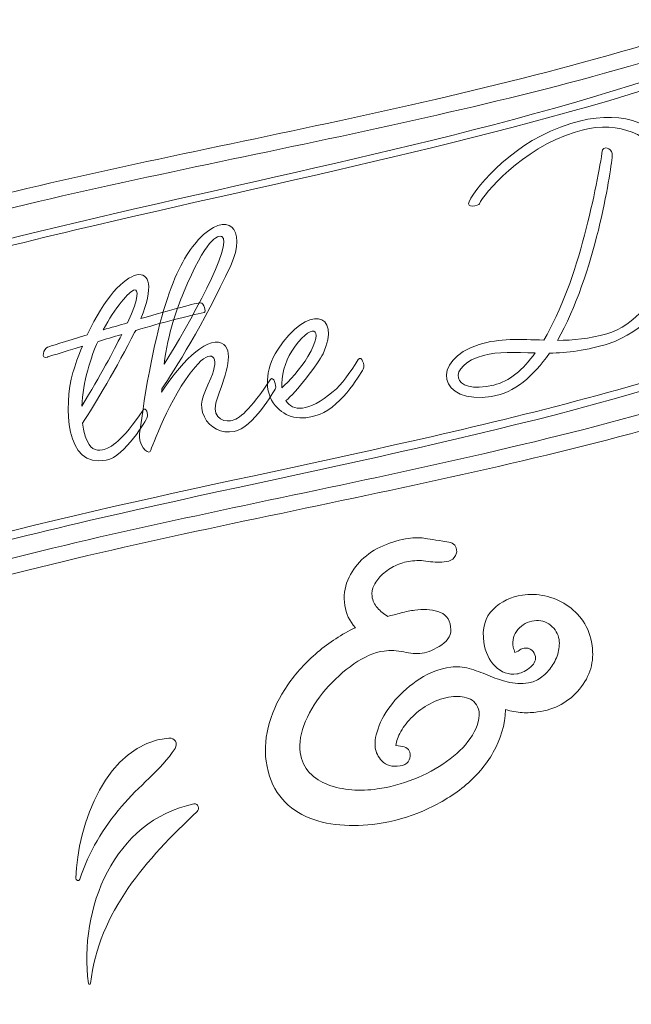
# Model space of a CAD drawing. Units: centimetres. Extents: x 15.7 to 35.1, y -9.6 to 14.8.
# Drawn here: x 23.9 to 28.5, y -2.1 to 5.4 of the extents above; entities that cross this region are included whole.
import ezdxf

# ---------------------------------------------------------------- set-up
doc = ezdxf.new("R2010")
doc.units = ezdxf.units.CM
doc.header["$MEASUREMENT"] = 0
doc.layers.add('Layer 1', color=7, linetype='Continuous')

msp = doc.modelspace()

# ---------------------------------------------------------------- linework, layer by layer
at = {"layer": 'Layer 1', "color": 250, "lineweight": 9}
for points, knots in [([(18.49659, 1.60422), (19.29258, 2.22872), (20.161, 2.73974), (21.09671, 3.12455), (21.09671, 3.12455), (22.04294, 3.51368), (23.03205, 3.7863), (24.02683, 4.01915), (24.02683, 4.01915), (25.97349, 4.47484), (27.96799, 4.7699), (29.84456, 5.48479), (29.84456, 5.48479), (30.8594, 5.87141), (31.89374, 6.38233), (32.69596, 7.12743), (32.69596, 7.12743), (32.74149, 7.1697), (32.68635, 7.24268), (32.63541, 7.20417), (32.63541, 7.20417), (31.815, 6.58393), (30.96009, 6.06929), (30.00413, 5.68395), (30.00413, 5.68395), (29.04613, 5.2978), (28.04612, 5.02704), (27.04111, 4.79482), (27.04111, 4.79482), (25.10232, 4.34682), (23.1194, 4.04512), (21.25848, 3.31305), (21.25848, 3.31305), (20.24534, 2.91447), (19.26229, 2.39414), (18.46373, 1.64586), (18.46373, 1.64586), (18.43922, 1.62288), (18.46928, 1.58279), (18.49659, 1.60422)], [0, 0, 0, 0, 0.0909091, 0.0909091, 0.0909091, 0.0909091, 0.1818182, 0.1818182, 0.1818182, 0.1818182, 0.2727273, 0.2727273, 0.2727273, 0.2727273, 0.3636364, 0.3636364, 0.3636364, 0.3636364, 0.4545455, 0.4545455, 0.4545455, 0.4545455, 0.5454545, 0.5454545, 0.5454545, 0.5454545, 0.6363636, 0.6363636, 0.6363636, 0.6363636, 0.7272727, 0.7272727, 0.7272727, 0.7272727, 0.8181818, 0.8181818, 0.8181818, 0.8181818, 1, 1, 1, 1]), ([(31.72161, 6.24517), (30.24087, 5.41555), (28.66631, 4.88804), (27.02191, 4.4856), (27.02191, 4.4856), (25.43205, 4.09651), (23.81877, 3.79493), (22.25423, 3.3077), (22.25423, 3.3077), (21.37316, 3.03332), (20.47509, 2.71299), (19.67906, 2.23961), (19.67906, 2.23961), (19.66352, 2.23035), (19.67321, 2.20452), (19.69062, 2.21287), (19.69062, 2.21287), (20.44098, 2.57267), (21.19123, 2.906), (21.9831, 3.16582), (21.9831, 3.16582), (22.79839, 3.43332), (23.63068, 3.64501), (24.46572, 3.8407), (24.46572, 3.8407), (26.06754, 4.21608), (27.68965, 4.53143), (29.24842, 5.06746), (29.24842, 5.06746), (30.1111, 5.36412), (30.96819, 5.72378), (31.73747, 6.21861), (31.73747, 6.21861), (31.75216, 6.22806), (31.73708, 6.25384), (31.72161, 6.24517)], [0, 0, 0, 0, 0.1, 0.1, 0.1, 0.1, 0.2, 0.2, 0.2, 0.2, 0.3, 0.3, 0.3, 0.3, 0.4, 0.4, 0.4, 0.4, 0.5, 0.5, 0.5, 0.5, 0.6, 0.6, 0.6, 0.6, 0.7, 0.7, 0.7, 0.7, 0.8, 0.8, 0.8, 0.8, 1, 1, 1, 1]), ([(28.38519, 4.36699), (28.37255, 4.23148), (28.25451, 3.46489), (27.96863, 2.96508), (27.96863, 2.96508), (28.08686, 2.96657), (28.21172, 2.97674), (28.3428, 3.0148), (28.3428, 3.0148), (28.56125, 3.07832), (28.71843, 3.28726), (28.80707, 3.51725), (28.80707, 3.51725), (29.06697, 4.2004), (28.68399, 4.73042), (28.10392, 4.54711), (28.10392, 4.54711), (27.69741, 4.42115), (27.40789, 4.0754), (27.3765, 4.0021), (27.3765, 4.0021), (27.37182, 3.98848), (27.27128, 3.96454), (27.29709, 4.01752), (27.29709, 4.01752), (27.36209, 4.14899), (27.64112, 4.47894), (28.07095, 4.61174), (28.07095, 4.61174), (28.7785, 4.83627), (29.18318, 4.22083), (28.89861, 3.48742), (28.89861, 3.48742), (28.79972, 3.24075), (28.62036, 3.03016), (28.36228, 2.94272), (28.36228, 2.94272), (28.19242, 2.88732), (28.04119, 2.87038), (27.90727, 2.86819), (27.90727, 2.86819), (27.78709, 2.69418), (27.64356, 2.56799), (27.46823, 2.53959), (27.46823, 2.53959), (27.06539, 2.47744), (26.99815, 2.81395), (27.37373, 2.93473), (27.37373, 2.93473), (27.52619, 2.98254), (27.68986, 2.97291), (27.86499, 2.96776), (27.86499, 2.96776), (28.13424, 3.41457), (28.27162, 4.16189), (28.31077, 4.41211), (28.31077, 4.41211), (28.33646, 4.44843), (28.38841, 4.4119), (28.38519, 4.36699)], [0, 0, 0, 0, 0.0625, 0.0625, 0.0625, 0.0625, 0.125, 0.125, 0.125, 0.125, 0.1875, 0.1875, 0.1875, 0.1875, 0.25, 0.25, 0.25, 0.25, 0.3125, 0.3125, 0.3125, 0.3125, 0.375, 0.375, 0.375, 0.375, 0.4375, 0.4375, 0.4375, 0.4375, 0.5, 0.5, 0.5, 0.5, 0.5625, 0.5625, 0.5625, 0.5625, 0.625, 0.625, 0.625, 0.625, 0.6875, 0.6875, 0.6875, 0.6875, 0.75, 0.75, 0.75, 0.75, 0.8125, 0.8125, 0.8125, 0.8125, 0.875, 0.875, 0.875, 0.875, 1, 1, 1, 1]), ([(18.87267, -1.08302), (19.66866, -0.45852), (20.53708, 0.05251), (21.47279, 0.43732), (21.47279, 0.43732), (22.41902, 0.82645), (23.40813, 1.09907), (24.40291, 1.33192), (24.40291, 1.33192), (26.34957, 1.78761), (28.34407, 2.08268), (30.22064, 2.79755), (30.22064, 2.79755), (31.23548, 3.18417), (32.26982, 3.69509), (33.07204, 4.44018), (33.07204, 4.44018), (33.11757, 4.48246), (33.06243, 4.55544), (33.01149, 4.51693), (33.01149, 4.51693), (32.19108, 3.89669), (31.33617, 3.38205), (30.38021, 2.99671), (30.38021, 2.99671), (29.42221, 2.61056), (28.4222, 2.33981), (27.41721, 2.10759), (27.41721, 2.10759), (25.4784, 1.65959), (23.49548, 1.35789), (21.63456, 0.6258), (21.63456, 0.6258), (20.62142, 0.22724), (19.63837, -0.2931), (18.83981, -1.04139), (18.83981, -1.04139), (18.8153, -1.06436), (18.84536, -1.10445), (18.87267, -1.08302)], [0, 0, 0, 0, 0.0909091, 0.0909091, 0.0909091, 0.0909091, 0.1818182, 0.1818182, 0.1818182, 0.1818182, 0.2727273, 0.2727273, 0.2727273, 0.2727273, 0.3636364, 0.3636364, 0.3636364, 0.3636364, 0.4545455, 0.4545455, 0.4545455, 0.4545455, 0.5454545, 0.5454545, 0.5454545, 0.5454545, 0.6363636, 0.6363636, 0.6363636, 0.6363636, 0.7272727, 0.7272727, 0.7272727, 0.7272727, 0.8181818, 0.8181818, 0.8181818, 0.8181818, 1, 1, 1, 1]), ([(31.78937, 3.96444), (31.04733, 3.57119), (30.30658, 3.20644), (29.5118, 2.92933), (29.5118, 2.92933), (28.69398, 2.6442), (27.85403, 2.42845), (27.0105, 2.23459), (27.0105, 2.23459), (25.40717, 1.86612), (23.77937, 1.57937), (22.21603, 1.05633), (22.21603, 1.05633), (21.34765, 0.7658), (20.46514, 0.41246), (19.70699, -0.1082), (19.70699, -0.1082), (19.69312, -0.11773), (19.70726, -0.1422), (19.72232, -0.13388), (19.72232, -0.13388), (20.45738, 0.27215), (21.19803, 0.63727), (21.99167, 0.91643), (21.99167, 0.91643), (22.80815, 1.20364), (23.64735, 1.42068), (24.49004, 1.61557), (24.49004, 1.61557), (26.0933, 1.98637), (27.72143, 2.2727), (29.28668, 2.79087), (29.28668, 2.79087), (30.1542, 3.07808), (31.04343, 3.42555), (31.7973, 3.95116), (31.7973, 3.95116), (31.80445, 3.95614), (31.79724, 3.96861), (31.78937, 3.96444)], [0, 0, 0, 0, 0.0909091, 0.0909091, 0.0909091, 0.0909091, 0.1818182, 0.1818182, 0.1818182, 0.1818182, 0.2727273, 0.2727273, 0.2727273, 0.2727273, 0.3636364, 0.3636364, 0.3636364, 0.3636364, 0.4545455, 0.4545455, 0.4545455, 0.4545455, 0.5454545, 0.5454545, 0.5454545, 0.5454545, 0.6363636, 0.6363636, 0.6363636, 0.6363636, 0.7272727, 0.7272727, 0.7272727, 0.7272727, 0.8181818, 0.8181818, 0.8181818, 0.8181818, 1, 1, 1, 1]), ([(24.96282, 2.57326), (25.08453, 2.76473), (25.29848, 3.00124), (25.41795, 2.94503), (25.41795, 2.94503), (25.51772, 2.89907), (25.45314, 2.70829), (25.39125, 2.54524), (25.39125, 2.54524), (25.32538, 2.38452), (25.42218, 2.3465), (25.48615, 2.35477), (25.48615, 2.35477), (25.55205, 2.36648), (25.63238, 2.43505), (25.78728, 2.66708), (25.78728, 2.66708), (25.81262, 2.70272), (25.83688, 2.61838), (25.82719, 2.60123), (25.82719, 2.60123), (25.81747, 2.58405), (25.65893, 2.30064), (25.51232, 2.27413), (25.51232, 2.27413), (25.41984, 2.25664), (25.32692, 2.30148), (25.28697, 2.38486), (25.28697, 2.38486), (25.24301, 2.47914), (25.27118, 2.53317), (25.33617, 2.67885), (25.33617, 2.67885), (25.4079, 2.84123), (25.3424, 2.91585), (25.21647, 2.76191), (25.21647, 2.76191), (25.01624, 2.52332), (24.89263, 2.1537), (24.87512, 2.12306), (24.87512, 2.12306), (24.85659, 2.09519), (24.78129, 2.17884), (24.79459, 2.25596), (24.79459, 2.25596), (24.92121, 3.20321), (25.0831, 3.5564), (25.24117, 3.72807), (25.24117, 3.72807), (25.46156, 3.96598), (25.61611, 3.81395), (25.48746, 3.53497), (25.48746, 3.53497), (25.27629, 3.07973), (25.06302, 2.74493), (24.96366, 2.5972), (24.96366, 2.5972), (24.96339, 2.58922), (24.9631, 2.58125), (24.96282, 2.57326)], [0, 0, 0, 0, 0.0625, 0.0625, 0.0625, 0.0625, 0.125, 0.125, 0.125, 0.125, 0.1875, 0.1875, 0.1875, 0.1875, 0.25, 0.25, 0.25, 0.25, 0.3125, 0.3125, 0.3125, 0.3125, 0.375, 0.375, 0.375, 0.375, 0.4375, 0.4375, 0.4375, 0.4375, 0.5, 0.5, 0.5, 0.5, 0.5625, 0.5625, 0.5625, 0.5625, 0.625, 0.625, 0.625, 0.625, 0.6875, 0.6875, 0.6875, 0.6875, 0.75, 0.75, 0.75, 0.75, 0.8125, 0.8125, 0.8125, 0.8125, 0.875, 0.875, 0.875, 0.875, 1, 1, 1, 1]), ([(25.42089, 3.75271), (25.42089, 3.75271), (25.42089, 3.75271), (25.42089, 3.75271), (25.42089, 3.75271), (25.38933, 3.76913), (25.29808, 3.73864), (25.12896, 3.3257), (25.12896, 3.3257), (25.07474, 3.20284), (25.01395, 3.02798), (24.98114, 2.78541), (24.98114, 2.78541), (25.16703, 3.07265), (25.51266, 3.71147), (25.42089, 3.75271)], [0, 0, 0, 0, 0.2, 0.2, 0.2, 0.2, 0.4, 0.4, 0.4, 0.4, 0.6, 0.6, 0.6, 0.6, 1, 1, 1, 1]), ([(24.75632, 3.02437), (24.62912, 2.76934), (24.45401, 2.47938), (24.36254, 2.33624), (24.36254, 2.33624), (24.36768, 2.29606), (24.3748, 2.25933), (24.38678, 2.22667), (24.38678, 2.22667), (24.41773, 2.14232), (24.4591, 2.12538), (24.51308, 2.13494), (24.51308, 2.13494), (24.57889, 2.14727), (24.66404, 2.20264), (24.81909, 2.4335), (24.81909, 2.4335), (24.84443, 2.46901), (24.86356, 2.39921), (24.85385, 2.38216), (24.85385, 2.38216), (24.84706, 2.36581), (24.68545, 2.08323), (24.54205, 2.05592), (24.54205, 2.05592), (24.22695, 1.99154), (24.21846, 2.4673), (24.28862, 2.72079), (24.28862, 2.72079), (24.30595, 2.77817), (24.32907, 2.84593), (24.36201, 2.9219), (24.36201, 2.9219), (24.20422, 2.87216), (24.0946, 2.83914), (24.0946, 2.83916), (24.0946, 2.83916), (24.04079, 2.82001), (24.06774, 2.90348), (24.09616, 2.91344), (24.09616, 2.91344), (24.1069, 2.91903), (24.23415, 2.95638), (24.39781, 3.00749), (24.39781, 3.00749), (24.65436, 3.57436), (25.00803, 3.6131), (24.80382, 3.13054), (24.80382, 3.13054), (25.03245, 3.19619), (25.23281, 3.25144), (25.25835, 3.25146), (25.25835, 3.25146), (25.28101, 3.25074), (25.30609, 3.18194), (25.28544, 3.17718), (25.28544, 3.17718), (25.17247, 3.15402), (24.97116, 3.10157), (24.76607, 3.04148), (24.76607, 3.04148), (24.76281, 3.03577), (24.75957, 3.03006), (24.75632, 3.02437)], [0, 0, 0, 0, 0.0588235, 0.0588235, 0.0588235, 0.0588235, 0.1176471, 0.1176471, 0.1176471, 0.1176471, 0.1764706, 0.1764706, 0.1764706, 0.1764706, 0.2352941, 0.2352941, 0.2352941, 0.2352941, 0.2941176, 0.2941176, 0.2941176, 0.2941176, 0.3529412, 0.3529412, 0.3529412, 0.3529412, 0.4117647, 0.4117647, 0.4117647, 0.4117647, 0.4705882, 0.4705882, 0.4705882, 0.4705882, 0.5294118, 0.5294118, 0.5294118, 0.5294118, 0.5882353, 0.5882353, 0.5882353, 0.5882353, 0.6470588, 0.6470588, 0.6470588, 0.6470588, 0.7058824, 0.7058824, 0.7058824, 0.7058824, 0.7647059, 0.7647059, 0.7647059, 0.7647059, 0.8235294, 0.8235294, 0.8235294, 0.8235294, 0.8823529, 0.8823529, 0.8823529, 0.8823529, 1, 1, 1, 1]), ([(24.70378, 3.09807), (24.70378, 3.09807), (24.70378, 3.09807), (24.70378, 3.09807), (24.70378, 3.09807), (24.79779, 3.30451), (24.78372, 3.35164), (24.75624, 3.34812), (24.75624, 3.34812), (24.71696, 3.34179), (24.60868, 3.20926), (24.51839, 3.04524), (24.51839, 3.04524), (24.58018, 3.06294), (24.64196, 3.08054), (24.70378, 3.09807)], [0, 0, 0, 0, 0.2, 0.2, 0.2, 0.2, 0.4, 0.4, 0.4, 0.4, 0.6, 0.6, 0.6, 0.6, 1, 1, 1, 1]), ([(26.45636, 2.81966), (26.48163, 2.85571), (26.50596, 2.77083), (26.49632, 2.75347), (26.49632, 2.75347), (26.48958, 2.73676), (26.33733, 2.46972), (26.16055, 2.40311), (26.16055, 2.40311), (26.01713, 2.35008), (25.90162, 2.37836), (25.82604, 2.47225), (25.82604, 2.47225), (25.73862, 2.57235), (25.74719, 2.74183), (25.84251, 2.89228), (25.84251, 2.89228), (26.06808, 3.24727), (26.33223, 3.17983), (26.1883, 2.86323), (26.1883, 2.86323), (26.15542, 2.79549), (25.97804, 2.56316), (25.90555, 2.508), (25.90555, 2.508), (25.95742, 2.42675), (26.07279, 2.41635), (26.26649, 2.57726), (26.26649, 2.57726), (26.33005, 2.63079), (26.39326, 2.72059), (26.45636, 2.81966)], [0, 0, 0, 0, 0.1111111, 0.1111111, 0.1111111, 0.1111111, 0.2222222, 0.2222222, 0.2222222, 0.2222222, 0.3333333, 0.3333333, 0.3333333, 0.3333333, 0.4444444, 0.4444444, 0.4444444, 0.4444444, 0.5555556, 0.5555556, 0.5555556, 0.5555556, 0.6666667, 0.6666667, 0.6666667, 0.6666667, 0.7777778, 0.7777778, 0.7777778, 0.7777778, 1, 1, 1, 1]), ([(26.07427, 2.84312), (26.07427, 2.84312), (26.07427, 2.84312), (26.07427, 2.84312), (26.07427, 2.84312), (26.21209, 3.07941), (26.0948, 3.10331), (25.9509, 2.88398), (25.9509, 2.88398), (25.8984, 2.80004), (25.87064, 2.69189), (25.87624, 2.60626), (25.87624, 2.60626), (25.92415, 2.64998), (26.02085, 2.75284), (26.07427, 2.84312)], [0, 0, 0, 0, 0.2, 0.2, 0.2, 0.2, 0.4, 0.4, 0.4, 0.4, 0.6, 0.6, 0.6, 0.6, 1, 1, 1, 1]), ([(24.65913, 3.01037), (24.65913, 3.01037), (24.65913, 3.01037), (24.65913, 3.01037), (24.65913, 3.01037), (24.59538, 2.99236), (24.53455, 2.97498), (24.47769, 2.95551), (24.47769, 2.95551), (24.42826, 2.84603), (24.36263, 2.64981), (24.35688, 2.46502), (24.35688, 2.46502), (24.49984, 2.70333), (24.59509, 2.87962), (24.65913, 3.01037)], [0, 0, 0, 0, 0.2, 0.2, 0.2, 0.2, 0.4, 0.4, 0.4, 0.4, 0.6, 0.6, 0.6, 0.6, 1, 1, 1, 1]), ([(27.40699, 2.85137), (27.40699, 2.85137), (27.40699, 2.85137), (27.40699, 2.85137), (27.40699, 2.85137), (27.12715, 2.77557), (27.15213, 2.54696), (27.48497, 2.6263), (27.48497, 2.6263), (27.60337, 2.65298), (27.7081, 2.74442), (27.80059, 2.87043), (27.80059, 2.87043), (27.64596, 2.87244), (27.51747, 2.88239), (27.40699, 2.85137)], [0, 0, 0, 0, 0.2, 0.2, 0.2, 0.2, 0.4, 0.4, 0.4, 0.4, 0.6, 0.6, 0.6, 0.6, 1, 1, 1, 1]), ([(27.12859, 1.4371), (27.17295, 1.43388), (27.19773, 1.41382), (27.2029, 1.3769), (27.2029, 1.3769), (27.20592, 1.35532), (27.2, 1.33567), (27.18526, 1.31793), (27.18526, 1.31793), (27.17047, 1.30013), (27.15076, 1.28957), (27.12618, 1.28614), (27.12618, 1.28614), (27.08001, 1.27967), (27.03361, 1.28024), (26.98709, 1.28786), (26.98709, 1.28786), (26.94049, 1.29544), (26.89567, 1.29623), (26.8526, 1.29021), (26.8526, 1.29021), (26.81257, 1.2846), (26.77418, 1.27291), (26.73746, 1.25526), (26.73746, 1.25526), (26.70069, 1.23754), (26.66843, 1.21574), (26.6407, 1.18994), (26.6407, 1.18994), (26.61291, 1.16408), (26.59167, 1.13675), (26.57686, 1.10805), (26.57686, 1.10805), (26.56204, 1.07929), (26.55658, 1.05109), (26.56045, 1.02338), (26.56045, 1.02338), (26.56521, 0.98948), (26.57873, 0.96006), (26.60109, 0.93493), (26.60109, 0.93493), (26.62342, 0.90982), (26.64996, 0.88839), (26.68068, 0.87076), (26.68068, 0.87076), (26.71097, 0.8781), (26.74432, 0.88673), (26.78062, 0.89651), (26.78062, 0.89651), (26.81691, 0.9063), (26.85194, 0.91356), (26.88583, 0.91831), (26.88583, 0.91831), (26.94736, 0.92691), (27.00586, 0.92334), (27.06149, 0.90758), (27.06149, 0.90758), (27.11701, 0.89182), (27.14912, 0.85314), (27.15773, 0.7916), (27.15773, 0.7916), (27.16548, 0.73622), (27.1428, 0.69068), (27.08976, 0.65502), (27.08976, 0.65502), (27.03665, 0.61933), (26.9871, 0.59828), (26.94093, 0.59182), (26.94093, 0.59182), (26.8978, 0.58579), (26.85113, 0.58867), (26.80088, 0.60046), (26.80088, 0.60046), (26.75054, 0.61225), (26.70076, 0.61469), (26.65156, 0.60781), (26.65156, 0.60781), (26.57772, 0.59747), (26.50145, 0.56481), (26.42287, 0.50989), (26.42287, 0.50989), (26.3442, 0.45491), (26.27254, 0.39002), (26.20771, 0.31504), (26.20771, 0.31504), (26.14291, 0.24009), (26.09212, 0.16002), (26.05541, 0.07487), (26.05541, 0.07487), (26.01864, -0.01031), (26.00549, -0.08981), (26.01583, -0.16368), (26.01583, -0.16368), (26.02445, -0.22528), (26.04804, -0.27611), (26.0866, -0.31615), (26.0866, -0.31615), (26.12515, -0.35628), (26.17177, -0.3866), (26.22641, -0.4072), (26.22641, -0.4072), (26.28109, -0.4278), (26.34092, -0.4406), (26.40597, -0.44563), (26.40597, -0.44563), (26.47094, -0.45065), (26.53584, -0.44862), (26.60046, -0.43958), (26.60046, -0.43958), (26.69279, -0.42667), (26.78501, -0.40199), (26.87723, -0.36555), (26.87723, -0.36555), (26.96933, -0.32913), (27.05255, -0.28453), (27.12679, -0.23178), (27.12679, -0.23178), (27.20097, -0.17904), (27.26104, -0.12046), (27.30693, -0.05593), (27.30693, -0.05593), (27.35279, 0.00851), (27.37544, 0.07677), (27.37476, 0.14888), (27.37476, 0.14888), (27.36124, 0.20031), (27.33389, 0.23334), (27.29264, 0.24801), (27.29264, 0.24801), (27.25132, 0.2626), (27.20766, 0.2667), (27.16149, 0.26025), (27.16149, 0.26025), (27.10609, 0.25249), (27.05283, 0.23482), (27.00179, 0.20732), (27.00179, 0.20732), (26.95071, 0.17971), (26.90659, 0.14766), (26.86937, 0.11111), (26.86937, 0.11111), (26.8321, 0.07448), (26.80211, 0.03654), (26.77937, -0.00269), (26.77937, -0.00269), (26.75662, -0.04198), (26.74431, -0.07746), (26.74248, -0.10905), (26.74248, -0.10905), (26.74248, -0.10905), (26.77608, -0.11375), (26.77608, -0.11375), (26.77608, -0.11375), (26.82043, -0.11697), (26.84526, -0.13703), (26.85043, -0.17396), (26.85043, -0.17396), (26.85343, -0.19552), (26.8483, -0.21507), (26.83508, -0.2326), (26.83508, -0.2326), (26.8218, -0.25019), (26.80138, -0.26084), (26.77366, -0.26473), (26.77366, -0.26473), (26.71209, -0.27334), (26.66643, -0.2609), (26.63665, -0.2274), (26.63665, -0.2274), (26.60683, -0.19394), (26.58963, -0.16031), (26.58488, -0.12641), (26.58488, -0.12641), (26.57842, -0.08024), (26.58856, -0.02395), (26.61535, 0.0426), (26.61535, 0.0426), (26.64208, 0.10909), (26.68187, 0.17268), (26.73457, 0.23345), (26.73457, 0.23345), (26.78723, 0.29414), (26.85024, 0.34848), (26.92357, 0.39641), (26.92357, 0.39641), (26.99687, 0.44432), (27.07508, 0.47409), (27.15818, 0.48572), (27.15818, 0.48572), (27.20435, 0.49219), (27.25111, 0.4885), (27.29857, 0.47477), (27.29857, 0.47477), (27.34595, 0.46096), (27.39302, 0.44402), (27.43982, 0.42394), (27.43982, 0.42394), (27.48655, 0.40378), (27.53595, 0.38717), (27.588, 0.37406), (27.588, 0.37406), (27.64, 0.36091), (27.69379, 0.35828), (27.74918, 0.36603), (27.74918, 0.36603), (27.77989, 0.37033), (27.8103, 0.38319), (27.84027, 0.40467), (27.84027, 0.40467), (27.87021, 0.42606), (27.89642, 0.45172), (27.91893, 0.48158), (27.91893, 0.48158), (27.94139, 0.51134), (27.95863, 0.54516), (27.97063, 0.58296), (27.97063, 0.58296), (27.98257, 0.62066), (27.98601, 0.65805), (27.98084, 0.695), (27.98084, 0.695), (27.97482, 0.73806), (27.95329, 0.77425), (27.9162, 0.80361), (27.9162, 0.80361), (27.87917, 0.83293), (27.83757, 0.84438), (27.7914, 0.83792), (27.7914, 0.83792), (27.74212, 0.83103), (27.70133, 0.80885), (27.66892, 0.77137), (27.66892, 0.77137), (27.6365, 0.73388), (27.62398, 0.68896), (27.6313, 0.63667), (27.6313, 0.63667), (27.63217, 0.63046), (27.63463, 0.62374), (27.63881, 0.61652), (27.63881, 0.61652), (27.64292, 0.60924), (27.64547, 0.60254), (27.64634, 0.5964), (27.64634, 0.5964), (27.66437, 0.60201), (27.6768, 0.60846), (27.68363, 0.61573), (27.68363, 0.61573), (27.69043, 0.62294), (27.70153, 0.62767), (27.71695, 0.62982), (27.71695, 0.62982), (27.73847, 0.63283), (27.75728, 0.62759), (27.77329, 0.61417), (27.77329, 0.61417), (27.78931, 0.60068), (27.79858, 0.58476), (27.80116, 0.5663), (27.80116, 0.5663), (27.80591, 0.53239), (27.79041, 0.50279), (27.75477, 0.47743), (27.75477, 0.47743), (27.71904, 0.45198), (27.6874, 0.43741), (27.65972, 0.43353), (27.65972, 0.43353), (27.59811, 0.42492), (27.54354, 0.4447), (27.49607, 0.493), (27.49607, 0.493), (27.4485, 0.54122), (27.41978, 0.60074), (27.40987, 0.67157), (27.40987, 0.67157), (27.3948, 0.77927), (27.41834, 0.86339), (27.48048, 0.92385), (27.48048, 0.92385), (27.54261, 0.98433), (27.61676, 1.0206), (27.70295, 1.03266), (27.70295, 1.03266), (27.75835, 1.04042), (27.81514, 1.03814), (27.87333, 1.0259), (27.87333, 1.0259), (27.93156, 1.01362), (27.98563, 0.9914), (28.03565, 0.95919), (28.03565, 0.95919), (28.08564, 0.92691), (28.12838, 0.88509), (28.16385, 0.83357), (28.16385, 0.83357), (28.19932, 0.78205), (28.22197, 0.72087), (28.23188, 0.65011), (28.23188, 0.65011), (28.24911, 0.52697), (28.21748, 0.41664), (28.13698, 0.31912), (28.13698, 0.31912), (28.05651, 0.22149), (27.95004, 0.16352), (27.81777, 0.14499), (27.81777, 0.14499), (27.78084, 0.13982), (27.74176, 0.13825), (27.70074, 0.14039), (27.70074, 0.14039), (27.65964, 0.14241), (27.61777, 0.14995), (27.57521, 0.16283), (27.57521, 0.16283), (27.56958, 0.04591), (27.53844, -0.06202), (27.48167, -0.16093), (27.48167, -0.16093), (27.42493, -0.25992), (27.35067, -0.34636), (27.2591, -0.42037), (27.2591, -0.42037), (27.16744, -0.49437), (27.06462, -0.55583), (26.95069, -0.60474), (26.95069, -0.60474), (26.83671, -0.65364), (26.71974, -0.68647), (26.5997, -0.70327), (26.5997, -0.70327), (26.50428, -0.71663), (26.40976, -0.71963), (26.31619, -0.71235), (26.31619, -0.71235), (26.22259, -0.70501), (26.13637, -0.6834), (26.05765, -0.64735), (26.05765, -0.64735), (25.97882, -0.61132), (25.91271, -0.55937), (25.85934, -0.49153), (25.85934, -0.49153), (25.80585, -0.42371), (25.77166, -0.33597), (25.75658, -0.22819), (25.75658, -0.22819), (25.74323, -0.13283), (25.75148, -0.03519), (25.78149, 0.06477), (25.78149, 0.06477), (25.8114, 0.16464), (25.85774, 0.25975), (25.92038, 0.35015), (25.92038, 0.35015), (25.98306, 0.44049), (26.05858, 0.5232), (26.14688, 0.59838), (26.14688, 0.59838), (26.23523, 0.67347), (26.33084, 0.73545), (26.43386, 0.78445), (26.43386, 0.78445), (26.38918, 0.83468), (26.36252, 0.89051), (26.3539, 0.95212), (26.3539, 0.95212), (26.344, 1.02287), (26.35144, 1.08748), (26.3762, 1.14587), (26.3762, 1.14587), (26.40099, 1.2042), (26.43619, 1.25546), (26.48179, 1.29952), (26.48179, 1.29952), (26.52742, 1.34354), (26.58197, 1.37941), (26.64559, 1.40715), (26.64559, 1.40715), (26.70916, 1.43487), (26.77331, 1.45326), (26.83793, 1.4623), (26.83793, 1.4623), (26.88099, 1.46833), (26.91935, 1.469), (26.95296, 1.46429), (26.95296, 1.46429), (26.9866, 1.45957), (27.04508, 1.45048), (27.12859, 1.4371)], [0, 0, 0, 0, 0.010101, 0.010101, 0.010101, 0.010101, 0.020202, 0.020202, 0.020202, 0.020202, 0.030303, 0.030303, 0.030303, 0.030303, 0.040404, 0.040404, 0.040404, 0.040404, 0.0505051, 0.0505051, 0.0505051, 0.0505051, 0.0606061, 0.0606061, 0.0606061, 0.0606061, 0.0707071, 0.0707071, 0.0707071, 0.0707071, 0.0808081, 0.0808081, 0.0808081, 0.0808081, 0.0909091, 0.0909091, 0.0909091, 0.0909091, 0.1010101, 0.1010101, 0.1010101, 0.1010101, 0.1111111, 0.1111111, 0.1111111, 0.1111111, 0.1212121, 0.1212121, 0.1212121, 0.1212121, 0.1313131, 0.1313131, 0.1313131, 0.1313131, 0.1414141, 0.1414141, 0.1414141, 0.1414141, 0.1515152, 0.1515152, 0.1515152, 0.1515152, 0.1616162, 0.1616162, 0.1616162, 0.1616162, 0.1717172, 0.1717172, 0.1717172, 0.1717172, 0.1818182, 0.1818182, 0.1818182, 0.1818182, 0.1919192, 0.1919192, 0.1919192, 0.1919192, 0.2020202, 0.2020202, 0.2020202, 0.2020202, 0.2121212, 0.2121212, 0.2121212, 0.2121212, 0.2222222, 0.2222222, 0.2222222, 0.2222222, 0.2323232, 0.2323232, 0.2323232, 0.2323232, 0.2424242, 0.2424242, 0.2424242, 0.2424242, 0.2525253, 0.2525253, 0.2525253, 0.2525253, 0.2626263, 0.2626263, 0.2626263, 0.2626263, 0.2727273, 0.2727273, 0.2727273, 0.2727273, 0.2828283, 0.2828283, 0.2828283, 0.2828283, 0.2929293, 0.2929293, 0.2929293, 0.2929293, 0.3030303, 0.3030303, 0.3030303, 0.3030303, 0.3131313, 0.3131313, 0.3131313, 0.3131313, 0.3232323, 0.3232323, 0.3232323, 0.3232323, 0.3333333, 0.3333333, 0.3333333, 0.3333333, 0.3434343, 0.3434343, 0.3434343, 0.3434343, 0.3535354, 0.3535354, 0.3535354, 0.3535354, 0.3636364, 0.3636364, 0.3636364, 0.3636364, 0.3737374, 0.3737374, 0.3737374, 0.3737374, 0.3838384, 0.3838384, 0.3838384, 0.3838384, 0.3939394, 0.3939394, 0.3939394, 0.3939394, 0.4040404, 0.4040404, 0.4040404, 0.4040404, 0.4141414, 0.4141414, 0.4141414, 0.4141414, 0.4242424, 0.4242424, 0.4242424, 0.4242424, 0.4343434, 0.4343434, 0.4343434, 0.4343434, 0.4444444, 0.4444444, 0.4444444, 0.4444444, 0.4545455, 0.4545455, 0.4545455, 0.4545455, 0.4646465, 0.4646465, 0.4646465, 0.4646465, 0.4747475, 0.4747475, 0.4747475, 0.4747475, 0.4848485, 0.4848485, 0.4848485, 0.4848485, 0.4949495, 0.4949495, 0.4949495, 0.4949495, 0.5050505, 0.5050505, 0.5050505, 0.5050505, 0.5151515, 0.5151515, 0.5151515, 0.5151515, 0.5252525, 0.5252525, 0.5252525, 0.5252525, 0.5353535, 0.5353535, 0.5353535, 0.5353535, 0.5454545, 0.5454545, 0.5454545, 0.5454545, 0.5555556, 0.5555556, 0.5555556, 0.5555556, 0.5656566, 0.5656566, 0.5656566, 0.5656566, 0.5757576, 0.5757576, 0.5757576, 0.5757576, 0.5858586, 0.5858586, 0.5858586, 0.5858586, 0.5959596, 0.5959596, 0.5959596, 0.5959596, 0.6060606, 0.6060606, 0.6060606, 0.6060606, 0.6161616, 0.6161616, 0.6161616, 0.6161616, 0.6262626, 0.6262626, 0.6262626, 0.6262626, 0.6363636, 0.6363636, 0.6363636, 0.6363636, 0.6464646, 0.6464646, 0.6464646, 0.6464646, 0.6565657, 0.6565657, 0.6565657, 0.6565657, 0.6666667, 0.6666667, 0.6666667, 0.6666667, 0.6767677, 0.6767677, 0.6767677, 0.6767677, 0.6868687, 0.6868687, 0.6868687, 0.6868687, 0.6969697, 0.6969697, 0.6969697, 0.6969697, 0.7070707, 0.7070707, 0.7070707, 0.7070707, 0.7171717, 0.7171717, 0.7171717, 0.7171717, 0.7272727, 0.7272727, 0.7272727, 0.7272727, 0.7373737, 0.7373737, 0.7373737, 0.7373737, 0.7474747, 0.7474747, 0.7474747, 0.7474747, 0.7575758, 0.7575758, 0.7575758, 0.7575758, 0.7676768, 0.7676768, 0.7676768, 0.7676768, 0.7777778, 0.7777778, 0.7777778, 0.7777778, 0.7878788, 0.7878788, 0.7878788, 0.7878788, 0.7979798, 0.7979798, 0.7979798, 0.7979798, 0.8080808, 0.8080808, 0.8080808, 0.8080808, 0.8181818, 0.8181818, 0.8181818, 0.8181818, 0.8282828, 0.8282828, 0.8282828, 0.8282828, 0.8383838, 0.8383838, 0.8383838, 0.8383838, 0.8484848, 0.8484848, 0.8484848, 0.8484848, 0.8585859, 0.8585859, 0.8585859, 0.8585859, 0.8686869, 0.8686869, 0.8686869, 0.8686869, 0.8787879, 0.8787879, 0.8787879, 0.8787879, 0.8888889, 0.8888889, 0.8888889, 0.8888889, 0.8989899, 0.8989899, 0.8989899, 0.8989899, 0.9090909, 0.9090909, 0.9090909, 0.9090909, 0.9191919, 0.9191919, 0.9191919, 0.9191919, 0.9292929, 0.9292929, 0.9292929, 0.9292929, 0.9393939, 0.9393939, 0.9393939, 0.9393939, 0.9494949, 0.9494949, 0.9494949, 0.9494949, 0.959596, 0.959596, 0.959596, 0.959596, 0.969697, 0.969697, 0.969697, 0.969697, 0.979798, 0.979798, 0.979798, 0.979798, 1, 1, 1, 1]), ([(24.34219, -1.12473), (24.40819, -0.91487), (24.51833, -0.73965), (24.65876, -0.57159), (24.65876, -0.57159), (24.78507, -0.42044), (24.95613, -0.29587), (25.06487, -0.13189), (25.06487, -0.13189), (25.08896, -0.09558), (25.06222, -0.04949), (25.01859, -0.05323), (25.01859, -0.05323), (24.53868, -0.09429), (24.32397, -0.7143), (24.31064, -1.11632), (24.31064, -1.11632), (24.31006, -1.13348), (24.33615, -1.14392), (24.34219, -1.12473)], [0, 0, 0, 0, 0.1666667, 0.1666667, 0.1666667, 0.1666667, 0.3333333, 0.3333333, 0.3333333, 0.3333333, 0.5, 0.5, 0.5, 0.5, 0.6666667, 0.6666667, 0.6666667, 0.6666667, 1, 1, 1, 1]), ([(24.42324, -1.91469), (24.48548, -1.37003), (24.84835, -0.97234), (25.23228, -0.61006), (25.23228, -0.61006), (25.25333, -0.5902), (25.2419, -0.54607), (25.20799, -0.55313), (25.20799, -0.55313), (24.59875, -0.67981), (24.33173, -1.34859), (24.40608, -1.91476), (24.40608, -1.91476), (24.40733, -1.9244), (24.42212, -1.92447), (24.42324, -1.91469)], [0, 0, 0, 0, 0.2, 0.2, 0.2, 0.2, 0.4, 0.4, 0.4, 0.4, 0.6, 0.6, 0.6, 0.6, 1, 1, 1, 1]), ([(32.39506, -1.67496), (32.39506, -1.67496), (32.39107, -1.66989), (32.38322, -1.65993), (32.38322, -1.65993), (32.37456, -1.65052), (32.36479, -1.63439), (32.35273, -1.61232), (32.35273, -1.61232), (32.33168, -1.56797), (32.31139, -1.49063), (32.33591, -1.39526), (32.33591, -1.39526), (32.34789, -1.34812), (32.37021, -1.29706), (32.40756, -1.2496), (32.40756, -1.2496), (32.44444, -1.20232), (32.50021, -1.16044), (32.56805, -1.13907), (32.56805, -1.13907), (32.70551, -1.09522), (32.88867, -1.13724), (33.01881, -1.27039), (33.01881, -1.27039), (33.08477, -1.33566), (33.13058, -1.42651), (33.1529, -1.52611), (33.1529, -1.52611), (33.17506, -1.62595), (33.17305, -1.73526), (33.14773, -1.84346), (33.14773, -1.84346), (33.12268, -1.95184), (33.07234, -2.05841), (33.00417, -2.15656), (33.00417, -2.15656), (32.93613, -2.25493), (32.85139, -2.34578), (32.75707, -2.43057), (32.75707, -2.43057), (32.71023, -2.47362), (32.65876, -2.51303), (32.60924, -2.55404), (32.60924, -2.55404), (32.55784, -2.59378), (32.50358, -2.63362), (32.44824, -2.67188), (32.44824, -2.67188), (32.33677, -2.74741), (32.2177, -2.81863), (32.09126, -2.88367), (32.09126, -2.88367), (31.83813, -3.01315), (31.55645, -3.11815), (31.25524, -3.19696), (31.25524, -3.19696), (30.95432, -3.27705), (30.63303, -3.33051), (30.30024, -3.36383), (30.30024, -3.36383), (29.96628, -3.397), (29.62079, -3.4111), (29.26605, -3.41846), (29.26605, -3.41846), (28.91139, -3.42635), (28.54765, -3.42803), (28.17731, -3.44331), (28.17731, -3.44331), (28.08486, -3.44715), (27.99144, -3.45133), (27.89872, -3.45791), (27.89872, -3.45791), (27.80502, -3.4644), (27.71037, -3.46929), (27.61686, -3.47823), (27.61686, -3.47823), (27.52299, -3.4857), (27.42866, -3.49441), (27.33387, -3.50522), (27.33387, -3.50522), (27.23899, -3.51451), (27.14406, -3.52701), (27.04871, -3.5393), (27.04871, -3.5393), (26.66737, -3.589), (26.28233, -3.65945), (25.89714, -3.75013), (25.89714, -3.75013), (25.51202, -3.84084), (25.12621, -3.95021), (24.74492, -4.08274), (24.74492, -4.08274), (24.64962, -4.11592), (24.55411, -4.14911), (24.45954, -4.18538), (24.45954, -4.18538), (24.36436, -4.22006), (24.27017, -4.25773), (24.17585, -4.29551), (24.17585, -4.29551), (23.98668, -4.3708), (23.80132, -4.4522), (23.62123, -4.54525), (23.62123, -4.54525), (23.44101, -4.63743), (23.26855, -4.74375), (23.10926, -4.86603), (23.10926, -4.86603), (22.95157, -4.98976), (22.80707, -5.13069), (22.69261, -5.29312), (22.69261, -5.29312), (22.69261, -5.29312), (22.65028, -5.35437), (22.65028, -5.35437), (22.65028, -5.35437), (22.65028, -5.35437), (22.64497, -5.36201), (22.64497, -5.36201), (22.64497, -5.36201), (22.64684, -5.35897), (22.64272, -5.36597), (22.64189, -5.36746), (22.64189, -5.36746), (22.64189, -5.36746), (22.63223, -5.3842), (22.63223, -5.3842), (22.63223, -5.3842), (22.63223, -5.3842), (22.61293, -5.41767), (22.61293, -5.41767), (22.61293, -5.41767), (22.58732, -5.46229), (22.55952, -5.50709), (22.5424, -5.55115), (22.5424, -5.55115), (22.50076, -5.63752), (22.46796, -5.73248), (22.44215, -5.82788), (22.44215, -5.82788), (22.39135, -6.01955), (22.37353, -6.22015), (22.38633, -6.41857), (22.38633, -6.41857), (22.4137, -6.81543), (22.55894, -7.20316), (22.79853, -7.5143), (22.79853, -7.5143), (22.85699, -7.59251), (22.92614, -7.66512), (22.99416, -7.73087), (22.99416, -7.73087), (23.03199, -7.76379), (23.06925, -7.79951), (23.10743, -7.83006), (23.10743, -7.83006), (23.10743, -7.83006), (23.22269, -7.91698), (23.22269, -7.91698), (23.22269, -7.91698), (23.38332, -8.0283), (23.55916, -8.11583), (23.74174, -8.18058), (23.74174, -8.18058), (24.10732, -8.30889), (24.49978, -8.35067), (24.87469, -8.30335), (24.87469, -8.30335), (25.06208, -8.28074), (25.24574, -8.23683), (25.41991, -8.1757), (25.41991, -8.1757), (25.59599, -8.11245), (25.75989, -8.03087), (25.91318, -7.93264), (25.91318, -7.93264), (26.21711, -7.73506), (26.46592, -7.46457), (26.59999, -7.14516), (26.59999, -7.14516), (26.66624, -6.98925), (26.70357, -6.8199), (26.71698, -6.65371), (26.71698, -6.65371), (26.7285, -6.48671), (26.71434, -6.3205), (26.67813, -6.16231), (26.67813, -6.16231), (26.60384, -5.8458), (26.43353, -5.56597), (26.2055, -5.36737), (26.2055, -5.36737), (25.97951, -5.16636), (25.70794, -5.03803), (25.43739, -4.98418), (25.43739, -4.98418), (25.40333, -4.97858), (25.36948, -4.97302), (25.33587, -4.9675), (25.33587, -4.9675), (25.30195, -4.96421), (25.26826, -4.96096), (25.2348, -4.95771), (25.2348, -4.95771), (25.20146, -4.95669), (25.16835, -4.9557), (25.13546, -4.95469), (25.13546, -4.95469), (25.10185, -4.95619), (25.06759, -4.95603), (25.03519, -4.95886), (25.03519, -4.95886), (24.90618, -4.96863), (24.77958, -4.99579), (24.66323, -5.03611), (24.66323, -5.03611), (24.42952, -5.11676), (24.23206, -5.25099), (24.08928, -5.41047), (24.08928, -5.41047), (23.9471, -5.57091), (23.86033, -5.75508), (23.82863, -5.93053), (23.82863, -5.93053), (23.81812, -5.97395), (23.81583, -6.0175), (23.81006, -6.05932), (23.81006, -6.05932), (23.80926, -6.10147), (23.80452, -6.14248), (23.80764, -6.18223), (23.80764, -6.18223), (23.80837, -6.20212), (23.80908, -6.2217), (23.80978, -6.24096), (23.80978, -6.24096), (23.81199, -6.26012), (23.81416, -6.27897), (23.81629, -6.29748), (23.81629, -6.29748), (23.81922, -6.33478), (23.8283, -6.36979), (23.8345, -6.40401), (23.8345, -6.40401), (23.86437, -6.54008), (23.91569, -6.64919), (23.96747, -6.73002), (23.96747, -6.73002), (23.97904, -6.75123), (23.99346, -6.76878), (24.00587, -6.78602), (24.00587, -6.78602), (24.01893, -6.80275), (24.02922, -6.81997), (24.04216, -6.83307), (24.04216, -6.83307), (24.06724, -6.85984), (24.08636, -6.88451), (24.1053, -6.90075), (24.1053, -6.90075), (24.14232, -6.9342), (24.16144, -6.95147), (24.16144, -6.95147), (24.16144, -6.95147), (24.16144, -6.95147), (24.1419, -6.93466), (24.10403, -6.90209), (24.10403, -6.90209), (24.08464, -6.88625), (24.06492, -6.86207), (24.03904, -6.83575), (24.03904, -6.83575), (24.02571, -6.82287), (24.01498, -6.80589), (24.00144, -6.78937), (24.00144, -6.78937), (23.98853, -6.77235), (23.97356, -6.75497), (23.96139, -6.73395), (23.96139, -6.73395), (23.90727, -6.65378), (23.85269, -6.54488), (23.81904, -6.40768), (23.81904, -6.40768), (23.81188, -6.37317), (23.80182, -6.33778), (23.7979, -6.30002), (23.7979, -6.30002), (23.79528, -6.28123), (23.79261, -6.26213), (23.7899, -6.2427), (23.7899, -6.2427), (23.78875, -6.22312), (23.78758, -6.20322), (23.7864, -6.183), (23.7864, -6.183), (23.78253, -6.14256), (23.78653, -6.10073), (23.78659, -6.05767), (23.78659, -6.05767), (23.79167, -6.01494), (23.79327, -5.97037), (23.80317, -5.92577), (23.80317, -5.92577), (23.83227, -5.74585), (23.91812, -5.55406), (24.06162, -5.38625), (24.06162, -5.38625), (24.20573, -5.21928), (24.40668, -5.07716), (24.6466, -4.98943), (24.6466, -4.98943), (24.76676, -4.94553), (24.89506, -4.91516), (25.03201, -4.90232), (25.03201, -4.90232), (25.06602, -4.89881), (25.09908, -4.89842), (25.13302, -4.89629), (25.13302, -4.89629), (25.16914, -4.89604), (25.20269, -4.89711), (25.23805, -4.89749), (25.23805, -4.89749), (25.27293, -4.90023), (25.30804, -4.90298), (25.34338, -4.90576), (25.34338, -4.90576), (25.37846, -4.91087), (25.41379, -4.91602), (25.44934, -4.92119), (25.44934, -4.92119), (25.7321, -4.97231), (26.01602, -5.10386), (26.25501, -5.31117), (26.25501, -5.31117), (26.49589, -5.51612), (26.67977, -5.80999), (26.76138, -6.14227), (26.76138, -6.14227), (26.80139, -6.30843), (26.81827, -6.4833), (26.80803, -6.65984), (26.80803, -6.65984), (26.79551, -6.83644), (26.75926, -7.01329), (26.68879, -7.18443), (26.68879, -7.18443), (26.61971, -7.35129), (26.52068, -7.51206), (26.3979, -7.6524), (26.3979, -7.6524), (26.27652, -7.79469), (26.13096, -7.91755), (25.97315, -8.0239), (25.97315, -8.0239), (25.89352, -8.07613), (25.81083, -8.12453), (25.72502, -8.16792), (25.72502, -8.16792), (25.68165, -8.1889), (25.63871, -8.2099), (25.5936, -8.22874), (25.5936, -8.22874), (25.5936, -8.22874), (25.52595, -8.25704), (25.52595, -8.25704), (25.52595, -8.25704), (25.52595, -8.25704), (25.4593, -8.28197), (25.4593, -8.28197), (25.4593, -8.28197), (25.27558, -8.34733), (25.08477, -8.39348), (24.88861, -8.41795), (24.88861, -8.41795), (24.49689, -8.46868), (24.08672, -8.42701), (23.7018, -8.2935), (23.7018, -8.2935), (23.5096, -8.22612), (23.32376, -8.13453), (23.15322, -8.01725), (23.15322, -8.01725), (23.15322, -8.01725), (23.02716, -7.92264), (23.02716, -7.92264), (23.02716, -7.92264), (22.98668, -7.89032), (22.95086, -7.85613), (22.91242, -7.8229), (22.91242, -7.8229), (22.8349, -7.74893), (22.76404, -7.67437), (22.70038, -7.59042), (22.70038, -7.59042), (22.44382, -7.25949), (22.28871, -6.84968), (22.25791, -6.42721), (22.25791, -6.42721), (22.2435, -6.21594), (22.26153, -6.0013), (22.31544, -5.79473), (22.31544, -5.79473), (22.34304, -5.69162), (22.377, -5.59075), (22.4246, -5.49133), (22.4246, -5.49133), (22.44568, -5.43938), (22.4724, -5.39646), (22.49788, -5.35159), (22.49788, -5.35159), (22.49788, -5.35159), (22.51706, -5.31805), (22.51706, -5.31805), (22.51706, -5.31805), (22.51706, -5.31805), (22.52664, -5.30127), (22.52664, -5.30127), (22.52664, -5.30127), (22.52664, -5.30127), (22.53323, -5.29), (22.53323, -5.29), (22.53323, -5.29), (22.53323, -5.29), (22.5389, -5.28174), (22.5389, -5.28174), (22.5389, -5.28174), (22.5389, -5.28174), (22.58445, -5.21582), (22.58445, -5.21582), (22.58445, -5.21582), (22.70835, -5.04149), (22.86298, -4.8921), (23.02929, -4.76269), (23.02929, -4.76269), (23.19712, -4.63475), (23.37687, -4.52518), (23.56244, -4.43106), (23.56244, -4.43106), (23.7475, -4.33627), (23.93815, -4.2535), (24.12883, -4.1784), (24.12883, -4.1784), (24.22429, -4.14057), (24.31964, -4.10286), (24.41596, -4.06815), (24.41596, -4.06815), (24.51167, -4.03185), (24.60831, -3.99865), (24.70474, -3.96548), (24.70474, -3.96548), (25.09053, -3.83297), (25.48072, -3.72389), (25.87005, -3.63368), (25.87005, -3.63368), (26.25945, -3.54351), (26.64856, -3.4738), (27.03381, -3.42501), (27.03381, -3.42501), (27.13014, -3.41295), (27.22603, -3.40069), (27.32186, -3.39164), (27.32186, -3.39164), (27.41746, -3.38111), (27.51303, -3.37262), (27.60841, -3.36537), (27.60841, -3.36537), (27.70391, -3.3568), (27.79793, -3.35182), (27.89178, -3.34635), (27.89178, -3.34635), (27.98659, -3.34069), (28.08007, -3.33756), (28.17344, -3.3347), (28.17344, -3.3347), (28.54659, -3.32343), (28.91079, -3.3258), (29.26448, -3.32181), (29.26448, -3.32181), (29.61805, -3.3184), (29.96185, -3.30809), (30.29169, -3.27899), (30.29169, -3.27899), (30.62234, -3.24958), (30.93903, -3.20035), (31.23661, -3.1247), (31.23661, -3.1247), (31.53444, -3.05078), (31.81175, -2.94914), (32.06267, -2.82673), (32.06267, -2.82673), (32.18796, -2.76509), (32.3061, -2.6973), (32.4169, -2.62511), (32.4169, -2.62511), (32.47192, -2.58849), (32.52453, -2.55138), (32.57629, -2.51288), (32.57629, -2.51288), (32.6273, -2.47218), (32.67798, -2.43486), (32.72439, -2.39369), (32.72439, -2.39369), (32.91181, -2.23227), (33.06063, -2.04316), (33.11221, -1.83481), (33.11221, -1.83481), (33.16547, -1.62953), (33.12382, -1.4162), (33.00025, -1.28826), (33.00025, -1.28826), (32.87917, -1.15962), (32.70396, -1.11599), (32.57326, -1.15401), (32.57326, -1.15401), (32.50668, -1.17331), (32.45347, -1.21146), (32.41615, -1.25662), (32.41615, -1.25662), (32.37882, -1.30176), (32.35571, -1.35114), (32.34286, -1.39709), (32.34286, -1.39709), (32.3165, -1.49008), (32.33453, -1.56697), (32.35439, -1.61154), (32.35439, -1.61154), (32.36577, -1.63361), (32.37515, -1.65004), (32.3836, -1.65965), (32.3836, -1.65965), (32.3912, -1.6698), (32.39506, -1.67496), (32.39506, -1.67496)], [0, 0, 0, 0, 0.0074074, 0.0074074, 0.0074074, 0.0074074, 0.0148148, 0.0148148, 0.0148148, 0.0148148, 0.0222222, 0.0222222, 0.0222222, 0.0222222, 0.0296296, 0.0296296, 0.0296296, 0.0296296, 0.037037, 0.037037, 0.037037, 0.037037, 0.0444444, 0.0444444, 0.0444444, 0.0444444, 0.0518519, 0.0518519, 0.0518519, 0.0518519, 0.0592593, 0.0592593, 0.0592593, 0.0592593, 0.0666667, 0.0666667, 0.0666667, 0.0666667, 0.0740741, 0.0740741, 0.0740741, 0.0740741, 0.0814815, 0.0814815, 0.0814815, 0.0814815, 0.0888889, 0.0888889, 0.0888889, 0.0888889, 0.0962963, 0.0962963, 0.0962963, 0.0962963, 0.1037037, 0.1037037, 0.1037037, 0.1037037, 0.1111111, 0.1111111, 0.1111111, 0.1111111, 0.1185185, 0.1185185, 0.1185185, 0.1185185, 0.1259259, 0.1259259, 0.1259259, 0.1259259, 0.1333333, 0.1333333, 0.1333333, 0.1333333, 0.1407407, 0.1407407, 0.1407407, 0.1407407, 0.1481481, 0.1481481, 0.1481481, 0.1481481, 0.1555556, 0.1555556, 0.1555556, 0.1555556, 0.162963, 0.162963, 0.162963, 0.162963, 0.1703704, 0.1703704, 0.1703704, 0.1703704, 0.1777778, 0.1777778, 0.1777778, 0.1777778, 0.1851852, 0.1851852, 0.1851852, 0.1851852, 0.1925926, 0.1925926, 0.1925926, 0.1925926, 0.2, 0.2, 0.2, 0.2, 0.2074074, 0.2074074, 0.2074074, 0.2074074, 0.2148148, 0.2148148, 0.2148148, 0.2148148, 0.2222222, 0.2222222, 0.2222222, 0.2222222, 0.2296296, 0.2296296, 0.2296296, 0.2296296, 0.237037, 0.237037, 0.237037, 0.237037, 0.2444444, 0.2444444, 0.2444444, 0.2444444, 0.2518519, 0.2518519, 0.2518519, 0.2518519, 0.2592593, 0.2592593, 0.2592593, 0.2592593, 0.2666667, 0.2666667, 0.2666667, 0.2666667, 0.2740741, 0.2740741, 0.2740741, 0.2740741, 0.2814815, 0.2814815, 0.2814815, 0.2814815, 0.2888889, 0.2888889, 0.2888889, 0.2888889, 0.2962963, 0.2962963, 0.2962963, 0.2962963, 0.3037037, 0.3037037, 0.3037037, 0.3037037, 0.3111111, 0.3111111, 0.3111111, 0.3111111, 0.3185185, 0.3185185, 0.3185185, 0.3185185, 0.3259259, 0.3259259, 0.3259259, 0.3259259, 0.3333333, 0.3333333, 0.3333333, 0.3333333, 0.3407407, 0.3407407, 0.3407407, 0.3407407, 0.3481481, 0.3481481, 0.3481481, 0.3481481, 0.3555556, 0.3555556, 0.3555556, 0.3555556, 0.362963, 0.362963, 0.362963, 0.362963, 0.3703704, 0.3703704, 0.3703704, 0.3703704, 0.3777778, 0.3777778, 0.3777778, 0.3777778, 0.3851852, 0.3851852, 0.3851852, 0.3851852, 0.3925926, 0.3925926, 0.3925926, 0.3925926, 0.4, 0.4, 0.4, 0.4, 0.4074074, 0.4074074, 0.4074074, 0.4074074, 0.4148148, 0.4148148, 0.4148148, 0.4148148, 0.4222222, 0.4222222, 0.4222222, 0.4222222, 0.4296296, 0.4296296, 0.4296296, 0.4296296, 0.437037, 0.437037, 0.437037, 0.437037, 0.4444444, 0.4444444, 0.4444444, 0.4444444, 0.4518519, 0.4518519, 0.4518519, 0.4518519, 0.4592593, 0.4592593, 0.4592593, 0.4592593, 0.4666667, 0.4666667, 0.4666667, 0.4666667, 0.4740741, 0.4740741, 0.4740741, 0.4740741, 0.4814815, 0.4814815, 0.4814815, 0.4814815, 0.4888889, 0.4888889, 0.4888889, 0.4888889, 0.4962963, 0.4962963, 0.4962963, 0.4962963, 0.5037037, 0.5037037, 0.5037037, 0.5037037, 0.5111111, 0.5111111, 0.5111111, 0.5111111, 0.5185185, 0.5185185, 0.5185185, 0.5185185, 0.5259259, 0.5259259, 0.5259259, 0.5259259, 0.5333333, 0.5333333, 0.5333333, 0.5333333, 0.5407407, 0.5407407, 0.5407407, 0.5407407, 0.5481481, 0.5481481, 0.5481481, 0.5481481, 0.5555556, 0.5555556, 0.5555556, 0.5555556, 0.562963, 0.562963, 0.562963, 0.562963, 0.5703704, 0.5703704, 0.5703704, 0.5703704, 0.5777778, 0.5777778, 0.5777778, 0.5777778, 0.5851852, 0.5851852, 0.5851852, 0.5851852, 0.5925926, 0.5925926, 0.5925926, 0.5925926, 0.6, 0.6, 0.6, 0.6, 0.6074074, 0.6074074, 0.6074074, 0.6074074, 0.6148148, 0.6148148, 0.6148148, 0.6148148, 0.6222222, 0.6222222, 0.6222222, 0.6222222, 0.6296296, 0.6296296, 0.6296296, 0.6296296, 0.637037, 0.637037, 0.637037, 0.637037, 0.6444444, 0.6444444, 0.6444444, 0.6444444, 0.6518519, 0.6518519, 0.6518519, 0.6518519, 0.6592593, 0.6592593, 0.6592593, 0.6592593, 0.6666667, 0.6666667, 0.6666667, 0.6666667, 0.6740741, 0.6740741, 0.6740741, 0.6740741, 0.6814815, 0.6814815, 0.6814815, 0.6814815, 0.6888889, 0.6888889, 0.6888889, 0.6888889, 0.6962963, 0.6962963, 0.6962963, 0.6962963, 0.7037037, 0.7037037, 0.7037037, 0.7037037, 0.7111111, 0.7111111, 0.7111111, 0.7111111, 0.7185185, 0.7185185, 0.7185185, 0.7185185, 0.7259259, 0.7259259, 0.7259259, 0.7259259, 0.7333333, 0.7333333, 0.7333333, 0.7333333, 0.7407407, 0.7407407, 0.7407407, 0.7407407, 0.7481481, 0.7481481, 0.7481481, 0.7481481, 0.7555556, 0.7555556, 0.7555556, 0.7555556, 0.762963, 0.762963, 0.762963, 0.762963, 0.7703704, 0.7703704, 0.7703704, 0.7703704, 0.7777778, 0.7777778, 0.7777778, 0.7777778, 0.7851852, 0.7851852, 0.7851852, 0.7851852, 0.7925926, 0.7925926, 0.7925926, 0.7925926, 0.8, 0.8, 0.8, 0.8, 0.8074074, 0.8074074, 0.8074074, 0.8074074, 0.8148148, 0.8148148, 0.8148148, 0.8148148, 0.8222222, 0.8222222, 0.8222222, 0.8222222, 0.8296296, 0.8296296, 0.8296296, 0.8296296, 0.837037, 0.837037, 0.837037, 0.837037, 0.8444444, 0.8444444, 0.8444444, 0.8444444, 0.8518519, 0.8518519, 0.8518519, 0.8518519, 0.8592593, 0.8592593, 0.8592593, 0.8592593, 0.8666667, 0.8666667, 0.8666667, 0.8666667, 0.8740741, 0.8740741, 0.8740741, 0.8740741, 0.8814815, 0.8814815, 0.8814815, 0.8814815, 0.8888889, 0.8888889, 0.8888889, 0.8888889, 0.8962963, 0.8962963, 0.8962963, 0.8962963, 0.9037037, 0.9037037, 0.9037037, 0.9037037, 0.9111111, 0.9111111, 0.9111111, 0.9111111, 0.9185185, 0.9185185, 0.9185185, 0.9185185, 0.9259259, 0.9259259, 0.9259259, 0.9259259, 0.9333333, 0.9333333, 0.9333333, 0.9333333, 0.9407407, 0.9407407, 0.9407407, 0.9407407, 0.9481481, 0.9481481, 0.9481481, 0.9481481, 0.9555556, 0.9555556, 0.9555556, 0.9555556, 0.962963, 0.962963, 0.962963, 0.962963, 0.9703704, 0.9703704, 0.9703704, 0.9703704, 0.9777778, 0.9777778, 0.9777778, 0.9777778, 0.9851852, 0.9851852, 0.9851852, 0.9851852, 1, 1, 1, 1])]:
    msp.add_open_spline(points, degree=3, knots=knots, dxfattribs=at)

doc.saveas('drawing.dxf')
